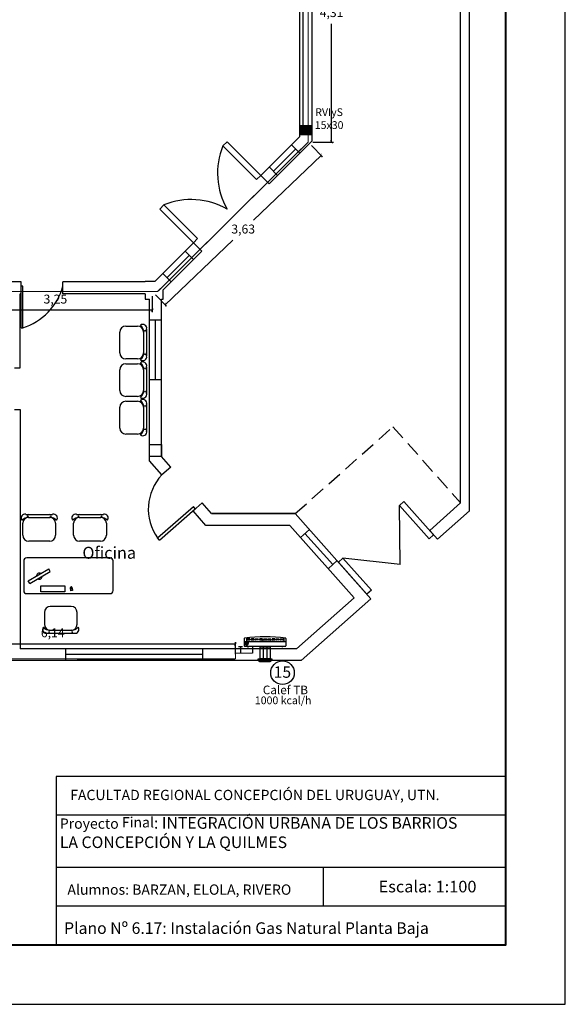
# Model space of a CAD drawing. Units: millimetres. Extents: x -5664501 to 2146, y -6519277 to 23.
# Drawn here: x 1436 to 1445, y -26 to -10 of the extents above; entities that cross this region are included whole.
import ezdxf
from ezdxf.enums import TextEntityAlignment as Align

# ---------------------------------------------------------------- set-up
doc = ezdxf.new("R2010")
doc.units = ezdxf.units.MM
doc.linetypes.add('HIDDEN', pattern=[0.375, 0.25, -0.125])
for name, color, linetype in [('ARTEFACTOS GAS', 1, 'Continuous'), ('INST GAS Y ARTEF.', 30, 'Continuous'), ('TEXTO', 11, 'Continuous')]:
    doc.layers.add(name, color=color, linetype=linetype)
doc.styles.add('Ana', font='times.ttf')
doc.styles.add('technical', font='techb___.ttf')
doc.dimstyles.new('dani', dxfattribs={"dimtxt": 0.15, "dimasz": 0.05, "dimexe": 0.03, "dimexo": 0.08, "dimgap": 0.08, "dimtad": 1, "dimtih": 1, "dimtoh": 1, "dimtxsty": 'technical', "dimblk": 'ARCHTICK', "dimcen": 0, "dimclrt": 256, "dimadec": 0, "dimazin": 0, "dimtfac": 1, "dimtmove": 0, "dimatfit": 3, "dimldrblk": 'ARCHTICK', "dimfxl": 1, "dimarcsym": 0})

# ---------------------------------------------------------------- blocks, each defined once
blk = doc.blocks.new('_ArchTick')
at = {"color": 0, "linetype": 'ByBlock', "const_width": 0.15}
blk.add_lwpolyline([(-0.5, -0.5), (0.5, 0.5)], dxfattribs=at)
blk = doc.blocks.new('*D218')
at = {"color": 0, "lineweight": -2}
for p, q in [((1440.947, -11.627), (1441.13, -11.818)), ((1441.109, -11.796), (1439.976, -12.883)), ((1438.492, -14.306), (1439.625, -13.219)), ((1438.33, -14.138), (1438.513, -14.328))]:
    blk.add_line(p, q, dxfattribs=at)
at = {"layer": 'Defpoints', "color": 0}
for p in [(1440.892, -11.57), (1441.109, -11.796), (1438.275, -14.08)]:
    blk.add_point(p, dxfattribs=at)
at = {"color": 0, "lineweight": -2, "xscale": 0.05, "yscale": 0.05, "zscale": 0.05}
for p, rotation in [((1441.109, -11.796), 43.80812907026947), ((1438.492, -14.306), 223.8081290702695)]:
    blk.add_blockref('_ArchTick', p, dxfattribs=dict(at, rotation=rotation))
at = {"insert": (1439.801, -13.051), "char_height": 0.15, "attachment_point": 5, "style": 'technical'}
blk.add_mtext('3,63', dxfattribs=at)
blk = doc.blocks.new('*D219')
at = {"color": 0, "lineweight": -2}
for p, q in [((1435.02, -14.129), (1435.02, -14.425)), ((1438.275, -14.16), (1438.275, -14.425)), ((1438.275, -14.395), (1435.02, -14.395))]:
    blk.add_line(p, q, dxfattribs=at)
at = {"layer": 'Defpoints', "color": 0}
for p in [(1435.02, -14.049), (1438.275, -14.08), (1435.02, -14.395)]:
    blk.add_point(p, dxfattribs=at)
at = {"color": 0, "lineweight": -2, "xscale": 0.05, "yscale": 0.05, "zscale": 0.05, "rotation": 180}
blk.add_blockref('_ArchTick', (1435.02, -14.395), dxfattribs=at)
at = {"color": 0, "lineweight": -2, "xscale": 0.05, "yscale": 0.05, "zscale": 0.05}
blk.add_blockref('_ArchTick', (1438.275, -14.395), dxfattribs=at)
at = {"insert": (1436.648, -14.227), "char_height": 0.15, "attachment_point": 5, "style": 'technical'}
blk.add_mtext('3,25', dxfattribs=at)
blk = doc.blocks.new('*D224')
at = {"color": 0, "lineweight": -2}
for p, q in [((1433.536, -20.168), (1433.536, -19.969)), ((1433.536, -19.999), (1439.671, -19.999)), ((1439.671, -20.172), (1439.671, -19.969))]:
    blk.add_line(p, q, dxfattribs=at)
at = {"layer": 'Defpoints', "color": 0}
for p in [(1439.671, -19.999), (1433.536, -20.248), (1439.671, -20.252)]:
    blk.add_point(p, dxfattribs=at)
at = {"color": 0, "lineweight": -2, "xscale": 0.05, "yscale": 0.05, "zscale": 0.05, "rotation": 180}
blk.add_blockref('_ArchTick', (1433.536, -19.999), dxfattribs=at)
at = {"color": 0, "lineweight": -2, "xscale": 0.05, "yscale": 0.05, "zscale": 0.05}
blk.add_blockref('_ArchTick', (1439.671, -19.999), dxfattribs=at)
at = {"insert": (1436.604, -19.831), "char_height": 0.15, "attachment_point": 5, "style": 'technical'}
blk.add_mtext('6,14', dxfattribs=at)
blk = doc.blocks.new('*D226')
at = {"color": 0, "lineweight": -2}
for p, q in [((1440.972, -7.262), (1441.314, -7.262)), ((1441.284, -7.262), (1441.284, -9.248)), ((1441.284, -11.57), (1441.284, -9.584)), ((1440.972, -11.57), (1441.314, -11.57))]:
    blk.add_line(p, q, dxfattribs=at)
at = {"layer": 'Defpoints', "color": 0}
for p in [(1440.892, -7.262), (1441.284, -7.262), (1440.892, -11.57)]:
    blk.add_point(p, dxfattribs=at)
at = {"color": 0, "lineweight": -2, "xscale": 0.05, "yscale": 0.05, "zscale": 0.05}
for p, rotation in [((1441.284, -7.262), 90), ((1441.284, -11.57), 270)]:
    blk.add_blockref('_ArchTick', p, dxfattribs=dict(at, rotation=rotation))
at = {"insert": (1441.284, -9.416), "char_height": 0.15, "attachment_point": 5, "style": 'technical'}
blk.add_mtext('4,31', dxfattribs=at)

msp = doc.modelspace()

# ---------------------------------------------------------------- hatches: boundary and pattern name
h = msp.add_hatch()
h.set_pattern_fill('LINE', color=3, scale=0.005, style=0)
h.set_pattern_definition([(0, (434.144611, 27.753628), (0, 0.015875), [])])
h.paths.add_polyline_path([(1440.952, -11.297), (1440.752, -11.297), (1440.752, -11.447), (1440.952, -11.447)])

# ---------------------------------------------------------------- linework, layer by layer
for p, q in [((1443.451, -17.632), (1443.451, 18.683)), ((1443.601, -17.766), (1443.601, 18.604)), ((1440.952, 6.12), (1440.952, -11.558)), ((1440.752, -11.475), (1440.752, -5.82)), ((1440.802, -9.297), (1440.802, -11.297)), ((1440.752, -11.297), (1440.952, -11.297)), ((1439.46, -11.636), (1439.531, -11.565)), ((1439.531, -11.565), (1440.238, -12.272)), ((1440.097, -12.131), (1440.752, -11.475)), ((1440.238, -12.272), (1440.952, -11.558)), ((1439.46, -11.636), (1440.026, -12.201)), ((1440.309, -12.06), (1440.681, -11.688)), ((1440.61, -11.617), (1440.752, -11.758)), ((1440.238, -11.989), (1440.379, -12.131)), ((1440.026, -12.201), (1440.097, -12.131)), ((1440.097, -12.131), (1440.238, -12.272)), ((1438.47, -12.626), (1438.4, -12.696)), ((1438.4, -12.696), (1439.107, -13.403)), ((1438.47, -12.626), (1439.036, -13.191)), ((1439.036, -13.191), (1438.965, -13.262)), ((1438.317, -13.91), (1438.965, -13.262)), ((1438.457, -14.053), (1439.107, -13.403)), ((1438.522, -13.846), (1438.894, -13.474)), ((1438.824, -13.403), (1438.965, -13.545)), ((1438.451, -13.776), (1438.593, -13.917)), ((1436.075, -13.917), (1434.459, -13.917)), ((1436.075, -14.119), (1436.075, -13.917)), ((1436.075, -14.692), (1436.075, -13.992)), ((1436.1, -13.992), (1436.075, -13.992)), ((1436.1, -14.692), (1436.1, -13.992)), ((1438.157, -13.917), (1436.775, -13.917)), ((1436.775, -14.119), (1436.775, -13.917)), ((1438.157, -13.91), (1438.157, -13.917)), ((1438.317, -13.91), (1438.157, -13.91)), ((1438.457, -14.21), (1438.457, -14.053)), ((1436.075, -14.119), (1436.059, -14.119)), ((1436.059, -15.36), (1436.059, -14.119)), ((1436.075, -14.119), (1436.059, -14.119)), ((1436.075, -14.119), (1436.059, -14.119)), ((1438.157, -14.119), (1436.775, -14.119)), ((1438.157, -14.119), (1436.775, -14.119)), ((1438.157, -14.119), (1436.775, -14.119)), ((1438.157, -14.119), (1436.775, -14.119)), ((1438.157, -14.119), (1438.157, -14.21)), ((1438.157, -14.21), (1438.228, -14.21)), ((1438.228, -16.926), (1438.228, -14.21)), ((1438.428, -16.851), (1438.428, -14.21)), ((1438.428, -16.851), (1438.428, -14.21)), ((1438.428, -14.21), (1438.457, -14.21)), ((1436.075, -14.692), (1436.1, -14.692)), ((1437.828, -14.662), (1438.028, -14.662)), ((1438.178, -14.712), (1438.178, -15.162)), ((1438.428, -14.564), (1438.228, -14.564)), ((1438.328, -15.564), (1438.328, -14.564)), ((1437.728, -15.112), (1437.728, -14.762)), ((1438.128, -14.762), (1438.128, -15.112)), ((1435.959, -15.36), (1436.059, -15.36)), ((1438.028, -15.212), (1437.828, -15.212)), ((1437.828, -15.293), (1438.028, -15.293)), ((1438.178, -15.343), (1438.178, -15.793)), ((1437.728, -15.743), (1437.728, -15.393)), ((1438.128, -15.393), (1438.128, -15.743)), ((1438.428, -15.564), (1438.228, -15.564)), ((1438.028, -15.843), (1437.828, -15.843)), ((1437.728, -16.374), (1437.728, -16.024)), ((1437.828, -15.924), (1438.028, -15.924)), ((1438.128, -16.024), (1438.128, -16.374)), ((1438.178, -15.974), (1438.178, -16.424)), ((1435.959, -16.06), (1436.059, -16.06)), ((1436.059, -16.06), (1436.059, -20.079)), ((1438.028, -16.474), (1437.828, -16.474)), ((1438.228, -16.651), (1438.428, -16.651)), ((1438.228, -16.851), (1438.228, -16.651)), ((1438.228, -16.826), (1438.228, -16.676)), ((1438.428, -16.651), (1438.428, -16.851)), ((1438.428, -16.851), (1438.228, -16.851)), ((1438.584, -17.029), (1438.428, -16.851)), ((1438.433, -17.161), (1438.228, -16.926)), ((1438.584, -17.029), (1438.433, -17.161)), ((1439.11, -17.632), (1438.96, -17.763)), ((1439.266, -17.81), (1439.11, -17.632)), ((1442.5, -17.607), (1442.426, -17.673)), ((1442.426, -17.673), (1442.924, -18.234)), ((1442.426, -17.673), (1442.924, -18.234)), ((1442.438, -18.666), (1442.426, -17.673)), ((1442.5, -17.607), (1442.998, -18.168)), ((1442.932, -18.093), (1443.451, -17.632)), ((1436.152, -17.823), (1436.602, -17.823)), ((1436.152, -17.823), (1436.602, -17.823)), ((1437.004, -17.823), (1437.454, -17.823)), ((1437.004, -17.823), (1437.454, -17.823)), ((1438.362, -18.219), (1438.964, -17.693)), ((1438.395, -18.257), (1438.997, -17.73)), ((1439.175, -18.01), (1438.96, -17.763)), ((1438.997, -17.73), (1438.964, -17.693)), ((1439.266, -17.81), (1439.466, -17.81)), ((1439.266, -17.81), (1440.675, -17.81)), ((1440.675, -17.81), (1439.266, -17.81)), ((1440.157, -17.81), (1440.356, -17.81)), ((1440.675, -17.81), (1441.943, -19.239)), ((1443.065, -18.242), (1443.601, -17.766)), ((1436.102, -18.173), (1436.102, -17.973)), ((1436.102, -18.173), (1436.102, -17.973)), ((1436.202, -17.873), (1436.552, -17.873)), ((1436.202, -17.873), (1436.552, -17.873)), ((1436.652, -17.973), (1436.652, -18.173)), ((1436.652, -17.973), (1436.652, -18.173)), ((1436.954, -18.173), (1436.954, -17.973)), ((1436.954, -18.173), (1436.954, -17.973)), ((1437.054, -17.873), (1437.404, -17.873)), ((1437.054, -17.873), (1437.404, -17.873)), ((1437.504, -17.973), (1437.504, -18.173)), ((1437.504, -17.973), (1437.504, -18.173)), ((1440.586, -18.01), (1439.175, -18.01)), ((1440.356, -18.009), (1440.157, -18.009)), ((1441.662, -19.222), (1440.586, -18.01)), ((1440.762, -18.212), (1440.911, -18.079)), ((1440.837, -18.145), (1441.304, -18.666)), ((1442.998, -18.168), (1442.924, -18.234)), ((1443.065, -18.242), (1442.932, -18.093)), ((1436.552, -18.273), (1436.202, -18.273)), ((1436.552, -18.273), (1436.202, -18.273)), ((1437.404, -18.273), (1437.054, -18.273)), ((1437.404, -18.273), (1437.054, -18.273)), ((1438.395, -18.257), (1438.362, -18.219)), ((1436.116, -18.604), (1436.116, -19.104)), ((1436.116, -18.604), (1436.116, -19.104)), ((1437.566, -18.554), (1436.166, -18.554)), ((1437.566, -18.554), (1436.166, -18.554)), ((1437.616, -19.104), (1437.616, -18.604)), ((1437.616, -19.104), (1437.616, -18.604)), ((1441.23, -18.733), (1441.378, -18.6)), ((1441.473, -18.559), (1441.399, -18.626)), ((1441.877, -19.164), (1441.399, -18.626)), ((1441.952, -19.098), (1441.473, -18.559)), ((1442.438, -18.666), (1441.473, -18.559)), ((1436.192, -18.94), (1436.538, -18.74)), ((1436.192, -18.94), (1436.538, -18.74)), ((1436.217, -18.983), (1436.563, -18.783)), ((1436.217, -18.983), (1436.563, -18.783)), ((1436.563, -18.783), (1436.538, -18.74)), ((1436.563, -18.783), (1436.538, -18.74)), ((1436.217, -18.983), (1436.192, -18.94)), ((1436.217, -18.983), (1436.192, -18.94)), ((1436.166, -19.154), (1437.566, -19.154)), ((1436.166, -19.154), (1437.566, -19.154)), ((1436.406, -19.125), (1436.406, -19.025)), ((1436.406, -19.025), (1436.806, -19.025)), ((1436.406, -19.125), (1436.406, -19.025)), ((1436.406, -19.025), (1436.806, -19.025)), ((1436.806, -19.125), (1436.406, -19.125)), ((1436.806, -19.125), (1436.406, -19.125)), ((1436.806, -19.025), (1436.806, -19.125)), ((1436.806, -19.025), (1436.806, -19.125)), ((1436.907, -19.108), (1436.899, -19.059)), ((1436.907, -19.108), (1436.899, -19.059)), ((1436.933, -19.078), (1436.903, -19.083)), ((1436.933, -19.078), (1436.903, -19.083)), ((1436.937, -19.103), (1436.907, -19.108)), ((1436.937, -19.103), (1436.907, -19.108)), ((1436.911, -19.041), (1436.918, -19.081)), ((1436.911, -19.041), (1436.918, -19.081)), ((1436.928, -19.054), (1436.937, -19.103)), ((1436.928, -19.054), (1436.937, -19.103)), ((1441.952, -19.098), (1441.877, -19.164)), ((1440.697, -20.079), (1441.662, -19.222)), ((1440.772, -20.279), (1441.943, -19.239)), ((1436.463, -19.469), (1436.463, -19.669)), ((1436.463, -19.469), (1436.463, -19.669)), ((1436.913, -19.369), (1436.563, -19.369)), ((1436.913, -19.369), (1436.563, -19.369)), ((1437.013, -19.669), (1437.013, -19.469)), ((1437.013, -19.669), (1437.013, -19.469)), ((1436.513, -19.819), (1436.963, -19.819)), ((1436.513, -19.819), (1436.963, -19.819)), ((1436.563, -19.769), (1436.913, -19.769)), ((1436.563, -19.769), (1436.913, -19.769)), ((1440.697, -20.079), (1436.059, -20.079)), ((1436.816, -20.079), (1436.816, -20.279)), ((1439.116, -20.079), (1439.116, -20.279)), ((1440.772, -20.279), (1428.359, -20.279)), ((1440.772, -20.279), (1428.359, -20.279)), ((1439.116, -20.179), (1436.816, -20.179)), ((1441.143, -23.755), (1441.143, -24.403))]:
    msp.add_line(p, q)
at = {"color": 3}
for p, q in [((1440.952, -11.297), (1440.752, -11.297)), ((1440.752, -11.297), (1440.752, -11.447)), ((1440.952, -11.447), (1440.952, -11.297)), ((1440.952, -11.447), (1440.752, -11.447))]:
    msp.add_line(p, q, dxfattribs=at)
at = {"linetype": 'HIDDEN'}
for p, q in [((1440.675, -17.81), (1442.315, -16.353)), ((1442.315, -16.353), (1443.451, -17.632))]:
    msp.add_line(p, q, dxfattribs=at)
at = {"lineweight": 30}
for p, q in [((1444.208, -22.226), (1436.661, -22.226)), ((1436.661, -22.226), (1436.661, -25.051)), ((1444.208, -22.874), (1436.661, -22.874)), ((1444.208, -23.755), (1436.661, -23.755)), ((1444.208, -24.403), (1436.661, -24.403))]:
    msp.add_line(p, q, dxfattribs=at)
msp.add_lwpolyline([(1390.556, -26.051), (1445.208, -26.051), (1445.208, 23.276), (1390.556, 23.276), (1390.556, 3.649)])
at = {"lineweight": 40}
msp.add_lwpolyline([(1391.556, -25.051), (1444.208, -25.051), (1444.208, 22.276), (1391.556, 22.276)], close=True, dxfattribs=at)
at = {"color": 1, "const_width": 0.02}
for points in [[(1440.892, 3.176), (1440.892, -11.57), (1438.365, -14.08), (1433.536, -14.08), (1433.536, -20.248), (1439.671, -20.252)], [(1439.959, -20.155), (1439.671, -20.155), (1439.671, -20.252)], [(1439.791, -20.045), (1439.721, -20.045)], [(1439.759, -20.145), (1439.759, -20.045)], [(1439.959, -20.155), (1439.959, -20.039)]]:
    msp.add_lwpolyline(points, dxfattribs=at)
for centre, radius, start, end in [((1440.578, -12.094), 1.208, 157.7163, 209.9118), ((1438.928, -13.744), 1.208, 60.0882, 112.2837), ((1435.786, -13.714), 1.027, 287.7928, 344.2904), ((1437.828, -14.762), 0.1, 90, 180), ((1438.028, -14.762), 0.1, 0, 90), ((1438.117, -14.696), 0.0636, 345.4981, 127.1963), ((1437.954, -14.768), 0.175, 1.9357, 44.4949), ((1438.153, -14.762), 0.025, 0, 180), ((1437.828, -15.112), 0.1, 180, 270), ((1438.028, -15.112), 0.1, 270, 0), ((1437.954, -15.106), 0.175, 315.5051, 358.0643), ((1438.117, -15.178), 0.0636, 232.8037, 14.5019), ((1438.153, -15.112), 0.025, 180, 0), ((1437.828, -15.393), 0.1, 90, 180), ((1438.028, -15.393), 0.1, 0, 90), ((1438.117, -15.327), 0.0636, 345.4981, 127.1963), ((1437.954, -15.399), 0.175, 1.9357, 44.4949), ((1438.153, -15.393), 0.025, 0, 180), ((1437.828, -15.743), 0.1, 180, 270), ((1438.028, -15.743), 0.1, 270, 0), ((1437.954, -15.737), 0.175, 315.5051, 358.0643), ((1438.117, -15.809), 0.0636, 232.8037, 14.5019), ((1438.153, -15.743), 0.025, 180, 0), ((1437.828, -16.024), 0.1, 90, 180), ((1438.028, -16.024), 0.1, 0, 90), ((1438.117, -15.958), 0.0636, 345.4981, 127.1963), ((1437.954, -16.03), 0.175, 1.9357, 44.4949), ((1438.153, -16.024), 0.025, 0, 180), ((1437.828, -16.374), 0.1, 180, 270), ((1438.028, -16.374), 0.1, 270, 0), ((1437.954, -16.368), 0.175, 315.5051, 358.0643), ((1438.117, -16.44), 0.0636, 232.8037, 14.5019), ((1438.153, -16.374), 0.025, 180, 0), ((1439.051, -17.734), 0.843, 137.1576, 215.1354), ((1436.136, -17.884), 0.0636, 75.4981, 217.1963), ((1436.136, -17.884), 0.0636, 75.4981, 217.1963), ((1436.202, -17.848), 0.025, 90, 270), ((1436.202, -17.848), 0.025, 90, 270), ((1436.552, -17.848), 0.025, 270, 90), ((1436.552, -17.848), 0.025, 270, 90), ((1436.618, -17.884), 0.0636, 322.8037, 104.5019), ((1436.618, -17.884), 0.0636, 322.8037, 104.5019), ((1436.988, -17.884), 0.0636, 75.4981, 217.1963), ((1436.988, -17.884), 0.0636, 75.4981, 217.1963), ((1437.054, -17.848), 0.025, 90, 270), ((1437.054, -17.848), 0.025, 90, 270), ((1437.404, -17.848), 0.025, 270, 90), ((1437.404, -17.848), 0.025, 270, 90), ((1437.47, -17.884), 0.0636, 322.8037, 104.5019), ((1437.47, -17.884), 0.0636, 322.8037, 104.5019), ((1436.208, -18.047), 0.175, 91.9357, 134.4949), ((1436.208, -18.047), 0.175, 91.9357, 134.4949), ((1436.202, -17.973), 0.1, 90, 180), ((1436.202, -17.973), 0.1, 90, 180), ((1436.552, -17.973), 0.1, 0, 90), ((1436.546, -18.047), 0.175, 45.5051, 88.0643), ((1436.552, -17.973), 0.1, 0, 90), ((1436.546, -18.047), 0.175, 45.5051, 88.0643), ((1437.06, -18.047), 0.175, 91.9357, 134.4949), ((1437.06, -18.047), 0.175, 91.9357, 134.4949), ((1437.054, -17.973), 0.1, 90, 180), ((1437.054, -17.973), 0.1, 90, 180), ((1437.404, -17.973), 0.1, 0, 90), ((1437.398, -18.047), 0.175, 45.5051, 88.0643), ((1437.404, -17.973), 0.1, 0, 90), ((1437.398, -18.047), 0.175, 45.5051, 88.0643), ((1436.202, -18.173), 0.1, 180, 270), ((1436.202, -18.173), 0.1, 180, 270), ((1436.552, -18.173), 0.1, 270, 0), ((1436.552, -18.173), 0.1, 270, 0), ((1437.054, -18.173), 0.1, 180, 270), ((1437.054, -18.173), 0.1, 180, 270), ((1437.404, -18.173), 0.1, 270, 0), ((1437.404, -18.173), 0.1, 270, 0), ((1436.166, -18.604), 0.05, 90, 180), ((1436.166, -18.604), 0.05, 90, 180), ((1437.566, -18.604), 0.05, 0, 90), ((1437.566, -18.604), 0.05, 0, 90), ((1436.377, -18.861), 0.05, 60, 180), ((1436.377, -18.861), 0.05, 60, 180), ((1436.377, -18.861), 0.05, 240, 360), ((1436.377, -18.861), 0.05, 240, 360), ((1436.166, -19.104), 0.05, 180, 270), ((1436.166, -19.104), 0.05, 180, 270), ((1436.913, -19.056), 0.015, 10, 190), ((1436.913, -19.056), 0.015, 10, 190), ((1437.566, -19.104), 0.05, 270, 0), ((1437.566, -19.104), 0.05, 270, 0), ((1436.563, -19.469), 0.1, 90, 180), ((1436.563, -19.469), 0.1, 90, 180), ((1436.913, -19.469), 0.1, 0, 90), ((1436.913, -19.469), 0.1, 0, 90), ((1436.563, -19.669), 0.1, 180, 270), ((1436.563, -19.669), 0.1, 180, 270), ((1436.913, -19.669), 0.1, 270, 0), ((1436.913, -19.669), 0.1, 270, 0), ((1436.497, -19.757), 0.0636, 142.8037, 284.5019), ((1436.497, -19.757), 0.0636, 142.8037, 284.5019), ((1436.569, -19.594), 0.175, 225.5051, 268.0643), ((1436.569, -19.594), 0.175, 225.5051, 268.0643), ((1436.563, -19.794), 0.025, 90, 270), ((1436.563, -19.794), 0.025, 90, 270), ((1436.907, -19.594), 0.175, 271.9357, 314.4949), ((1436.907, -19.594), 0.175, 271.9357, 314.4949), ((1436.913, -19.794), 0.025, 270, 90), ((1436.913, -19.794), 0.025, 270, 90), ((1436.979, -19.757), 0.0636, 255.4981, 37.1963), ((1436.979, -19.757), 0.0636, 255.4981, 37.1963)]:
    msp.add_arc(centre, radius, start, end)
at = {"layer": 'ARTEFACTOS GAS'}
for p, q in [((1439.819, -19.907), (1439.819, -20.033)), ((1439.819, -19.907), (1439.819, -20.033)), ((1439.819, -19.912), (1439.819, -20.023)), ((1439.819, -19.958), (1440.519, -19.958)), ((1439.84, -19.983), (1439.882, -19.983)), ((1439.84, -19.994), (1439.882, -19.994)), ((1439.857, -19.897), (1439.857, -19.958)), ((1439.913, -19.916), (1439.872, -19.916)), ((1439.872, -19.93), (1439.913, -19.93)), ((1439.981, -19.916), (1439.939, -19.916)), ((1439.939, -19.93), (1439.981, -19.93)), ((1440.008, -19.916), (1440.05, -19.916)), ((1440.05, -19.93), (1440.008, -19.93)), ((1440.121, -19.916), (1440.08, -19.916)), ((1440.08, -19.93), (1440.121, -19.93)), ((1440.285, -19.958), (1440.113, -19.958)), ((1440.149, -19.916), (1440.19, -19.916)), ((1440.19, -19.93), (1440.149, -19.93)), ((1440.217, -19.916), (1440.259, -19.916)), ((1440.259, -19.93), (1440.217, -19.93)), ((1440.331, -19.916), (1440.289, -19.916)), ((1440.289, -19.93), (1440.331, -19.93)), ((1440.358, -19.916), (1440.4, -19.916)), ((1440.4, -19.93), (1440.358, -19.93)), ((1440.426, -19.916), (1440.467, -19.916)), ((1440.467, -19.93), (1440.426, -19.93)), ((1440.482, -19.897), (1440.482, -19.958)), ((1440.519, -19.907), (1440.519, -20.023)), ((1440.519, -19.907), (1440.519, -20.033)), ((1440.519, -19.913), (1440.519, -20.023)), ((1439.825, -20.039), (1440.513, -20.039)), ((1439.872, -20.039), (1439.872, -20.049)), ((1439.872, -20.049), (1439.892, -20.049)), ((1439.892, -20.039), (1439.892, -20.049)), ((1440.447, -20.039), (1440.447, -20.049)), ((1440.467, -20.049), (1440.447, -20.049)), ((1440.467, -20.039), (1440.467, -20.049))]:
    msp.add_line(p, q, dxfattribs=at)
msp.add_circle((1439.861, -19.988), 0.0217, dxfattribs=at)
for centre, radius, start, end in [((1439.825, -19.907), 0.006, 98.7922, 180), ((1440.168, -22.481), 2.603, 82.3445, 97.5773), ((1439.861, -19.988), 0.0289, 294.62, 245.38), ((1439.861, -20.011), 0.0128, 161.337, 18.663), ((1439.872, -19.923), 0.00676, 90, 270), ((1439.913, -19.923), 0.00676, 270, 90), ((1439.939, -19.923), 0.00676, 90, 270), ((1439.981, -19.923), 0.00676, 270, 90), ((1440.008, -19.923), 0.00676, 90, 270), ((1440.05, -19.923), 0.00676, 270, 90), ((1440.08, -19.923), 0.00676, 89.9328, 269.9328), ((1440.121, -19.923), 0.00676, 269.9328, 89.9328), ((1440.149, -19.923), 0.00676, 89.9328, 269.9328), ((1440.19, -19.923), 0.00676, 269.9328, 89.9328), ((1440.217, -19.923), 0.00676, 90.0672, 270.0672), ((1440.259, -19.923), 0.00676, 270.0672, 90.0672), ((1440.289, -19.923), 0.00676, 90, 270), ((1440.331, -19.923), 0.00676, 270, 90), ((1440.358, -19.923), 0.00676, 90, 270), ((1440.4, -19.923), 0.00676, 270, 90), ((1440.426, -19.923), 0.00676, 90, 270), ((1440.467, -19.923), 0.00676, 270, 90), ((1440.513, -19.908), 0.006, 4.4556, 80.9087), ((1439.825, -20.033), 0.006, 180, 270), ((1440.513, -20.033), 0.006, 270, 0)]:
    msp.add_arc(centre, radius, start, end, dxfattribs=at)
at = {"layer": 'INST GAS Y ARTEF.', "color": 3, "linetype": 'Continuous'}
for p, q in [((1440.088, -20.049), (1440.251, -20.049)), ((1440.088, -20.049), (1440.251, -20.049)), ((1440.088, -20.249), (1440.088, -20.049)), ((1440.094, -20.039), (1440.094, -20.049)), ((1440.137, -20.049), (1440.137, -20.249)), ((1440.203, -20.249), (1440.203, -20.049)), ((1440.244, -20.039), (1440.244, -20.049)), ((1440.251, -20.049), (1440.251, -20.249)), ((1440.251, -20.249), (1440.088, -20.249)), ((1440.137, -20.248), (1440.203, -20.248))]:
    msp.add_line(p, q, dxfattribs=at)
for points in [[(1440.28, -20.249), (1440.28, -20.281), (1440.052, -20.281), (1440.052, -20.249)], [(1440.254, -20.281), (1440.254, -20.299), (1440.076, -20.299), (1440.076, -20.281)]]:
    msp.add_lwpolyline(points, close=True, dxfattribs=at)
at = {"layer": 'TEXTO'}
msp.add_circle((1440.46, -20.483), 0.198, dxfattribs=at)

# ---------------------------------------------------------------- texts
at = {"color": 251, "lineweight": 0, "style": 'Ana', "width": 1.057864}
msp.add_text('Escala: 1:100', height=0.1944, dxfattribs=at).set_placement((1442.073, -24.171), (1443.717, -24.171), align=Align.FIT)
for s, insert, char_height, width, attachment_point in [('{\\fVerdana|b0|i0|c0|p34;Oficina}', (1438.002, -18.368), 0.2, 5.0868, 3), ('{\\fVerdana|b0|i0|c0|p34;FACULTAD REGIONAL CONCEPCIÓN DEL URUGUAY, UTN.}', (1436.896, -22.449), 0.1728, 7.64487, 1)]:
    msp.add_mtext(s, dxfattribs=dict(insert=insert, char_height=char_height, width=width, attachment_point=attachment_point))
at = {"lineweight": 0, "insert": (1436.722, -22.908), "char_height": 0.1944, "width": 10.66049, "attachment_point": 1, "style": 'Ana'}
msp.add_mtext('{\\fVerdana|b0|i0|c238|p34;\\H0.88889x;Proyecto Final\\H1.125x;: \\fVerdana|b0|i0|c0|p34;INTEGRACIÓN URBANA DE LOS BARRIOS \\PLA CONCEPCIÓN Y LA QUILMES}', dxfattribs=at)
at = {"color": 251, "lineweight": 0, "width": 10.66049, "attachment_point": 1, "style": 'Ana'}
for s, insert, char_height in [('{\\fVerdana|b0|i0|c0|p34;\\C256;Alumnos: BARZAN, ELOLA, RIVERO}', (1436.85, -24.038), 0.1728), ('{\\fVerdana|b0|i0|c0|p34;\\C256;Plano Nº 6.17: Instalación Gas Natural Planta Baja}', (1436.794, -24.674), 0.1944)]:
    msp.add_mtext(s, dxfattribs=dict(at, insert=insert, char_height=char_height))
at = {"layer": 'TEXTO', "ltscale": 0.05, "attachment_point": 5}
for s, insert, char_height in [('{\\fArial|b0|i0|c0|p34;RVIyS\\P15x30}', (1441.243, -11.177), 0.13), ('{\\fArial|b0|i0|c0|p34;15}', (1440.459, -20.471), 0.19293), ('{\\fArial|b0|i0|c0|p34;Calef TB}', (1440.509, -20.771), 0.1447), ('{\\fArial|b0|i0|c0|p34;1000 kcal/h}', (1440.471, -20.946), 0.13)]:
    msp.add_mtext(s, dxfattribs=dict(at, insert=insert, char_height=char_height))

# ---------------------------------------------------------------- dimensions: what is measured, and where the dimension line sits
dim = msp.add_linear_dim(base=(1441.284, -7.262), p1=(1440.892, -11.57), p2=(1440.892, -7.262), angle=90, dimstyle='dani')
dim.commit()
dim.dimension.update_dxf_attribs({"geometry": '*D226', "text_midpoint": (1441.284, -9.416)})
dim = msp.add_aligned_dim(p1=(1438.275, -14.08), p2=(1440.892, -11.57), distance=-0.314, dimstyle='dani')
dim.commit()
dim.dimension.update_dxf_attribs({"geometry": '*D218', "text_midpoint": (1439.801, -13.051)})
for base, p1, p2, picture, middle in [((1435.0204, -14.395), (1438.2748, -14.0801), (1435.0204, -14.0487), '*D219', (1436.6476, -14.2269)), ((1439.6715, -19.9995), (1433.5356, -20.2477), (1439.6715, -20.2522), '*D224', (1436.6036, -19.8313))]:
    dim = msp.add_linear_dim(base=base, p1=p1, p2=p2, dimstyle='dani')
    dim.commit()
    dim.dimension.update_dxf_attribs({"geometry": picture, "text_midpoint": middle})

doc.saveas('drawing.dxf')
